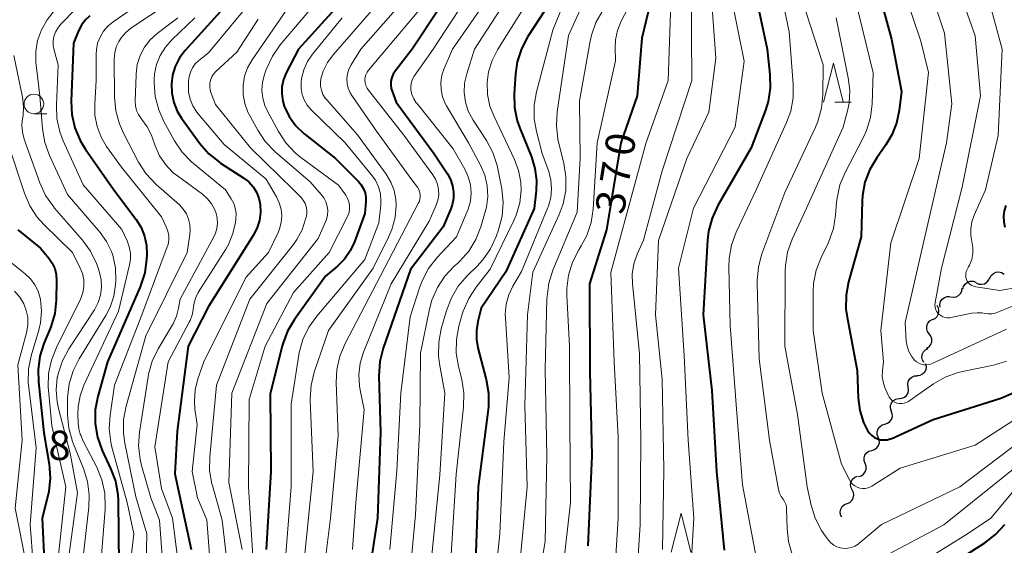
# Model space of a CAD drawing. Units: metres. Extents: x -70000 to -68000, y 24000 to 25500.
# Drawn here: x -68747 to -68621, y 24606 to 24673 of the extents above; entities that cross this region are included whole.
import ezdxf

# ---------------------------------------------------------------- set-up
doc = ezdxf.new("R2010")
doc.units = ezdxf.units.M
for name, color, linetype, lineweight in [('510200_細流', 7, 'Continuous', 30), ('633100_広葉樹林', 7, 'Continuous', 13), ('633200_針葉樹林', 7, 'Continuous', 13), ('710100_等高線(計曲線)', 7, 'Continuous', 40), ('710200_等高線(主曲線)', 7, 'Continuous', 13), ('731200_図化機測定による標高点', 7, 'Continuous', 40)]:
    doc.layers.add(name, color=color, linetype=linetype, lineweight=lineweight)
doc.styles.add('Style-WORKING', font='MS Gothic.ttf')

msp = doc.modelspace()

# ---------------------------------------------------------------- linework, layer by layer
at = {"layer": '510200_細流', "linetype": 'Continuous', "lineweight": 30, "flags": 128}
for points in [[(-68623.13, 24639.72), (-68622.96, 24640.05), (-68622.69, 24640.3), (-68622.36, 24640.46), (-68621.99, 24640.5), (-68621.64, 24640.42), (-68621.32, 24640.23)], [(-68626.58, 24638.29), (-68626.49, 24638.65), (-68626.29, 24638.95), (-68626, 24639.18), (-68625.65, 24639.3), (-68625.28, 24639.31), (-68624.94, 24639.19)], [(-68624.89, 24639.1), (-68624.56, 24638.95), (-68624.19, 24638.92), (-68623.84, 24639), (-68623.52, 24639.19), (-68623.29, 24639.48), (-68623.16, 24639.82)], [(-68628.18, 24637.33), (-68627.82, 24637.26), (-68627.46, 24637.31), (-68627.13, 24637.47), (-68626.87, 24637.74), (-68626.71, 24638.06), (-68626.67, 24638.43)], [(-68629.49, 24635.99), (-68629.52, 24636.35), (-68629.43, 24636.71), (-68629.23, 24637.02), (-68628.95, 24637.25), (-68628.6, 24637.38), (-68628.24, 24637.38)], [(-68630.46, 24634.41), (-68630.12, 24634.56), (-68629.86, 24634.82), (-68629.7, 24635.15), (-68629.64, 24635.51), (-68629.71, 24635.87), (-68629.89, 24636.19)], [(-68630.88, 24632.58), (-68631.1, 24632.88), (-68631.2, 24633.23), (-68631.19, 24633.6), (-68631.06, 24633.94), (-68630.82, 24634.23), (-68630.51, 24634.42)], [(-68631.22, 24630.74), (-68630.91, 24630.94), (-68630.69, 24631.23), (-68630.57, 24631.58), (-68630.57, 24631.95), (-68630.68, 24632.29), (-68630.91, 24632.59)], [(-68631.57, 24628.9), (-68631.75, 24629.22), (-68631.82, 24629.58), (-68631.77, 24629.94), (-68631.61, 24630.27), (-68631.35, 24630.53), (-68631.02, 24630.69)], [(-68632.42, 24627.25), (-68632.06, 24627.29), (-68631.73, 24627.45), (-68631.47, 24627.71), (-68631.3, 24628.04), (-68631.25, 24628.4), (-68631.32, 24628.76)], [(-68633.57, 24625.77), (-68633.63, 24626.13), (-68633.56, 24626.49), (-68633.38, 24626.81), (-68633.1, 24627.06), (-68632.76, 24627.2), (-68632.4, 24627.23)], [(-68634.75, 24624.31), (-68634.39, 24624.34), (-68634.05, 24624.48), (-68633.78, 24624.72), (-68633.59, 24625.04), (-68633.52, 24625.4), (-68633.57, 24625.77)], [(-68635.73, 24622.71), (-68635.83, 24623.06), (-68635.82, 24623.43), (-68635.69, 24623.77), (-68635.45, 24624.05), (-68635.14, 24624.25), (-68634.78, 24624.33)], [(-68636.57, 24621.04), (-68636.22, 24621.14), (-68635.92, 24621.36), (-68635.71, 24621.65), (-68635.6, 24622.01), (-68635.61, 24622.37), (-68635.74, 24622.72)], [(-68637.4, 24619.35), (-68637.53, 24619.7), (-68637.54, 24620.06), (-68637.43, 24620.42), (-68637.22, 24620.71), (-68636.92, 24620.93), (-68636.57, 24621.04)], [(-68638.24, 24617.68), (-68637.89, 24617.78), (-68637.59, 24617.99), (-68637.37, 24618.29), (-68637.26, 24618.64), (-68637.27, 24619.01), (-68637.4, 24619.35)], [(-68639.09, 24616.01), (-68639.22, 24616.35), (-68639.22, 24616.72), (-68639.11, 24617.07), (-68638.9, 24617.36), (-68638.6, 24617.58), (-68638.24, 24617.68)], [(-68639.94, 24614.33), (-68639.58, 24614.44), (-68639.28, 24614.65), (-68639.07, 24614.94), (-68638.96, 24615.29), (-68638.96, 24615.66), (-68639.09, 24616.01)], [(-68640.73, 24612.63), (-68640.89, 24612.97), (-68640.93, 24613.33), (-68640.86, 24613.69), (-68640.68, 24614.01), (-68640.4, 24614.25), (-68640.06, 24614.39)], [(-68641.39, 24610.88), (-68641.05, 24611.02), (-68640.78, 24611.26), (-68640.59, 24611.58), (-68640.52, 24611.94), (-68640.57, 24612.31), (-68640.73, 24612.63)], [(-68642.06, 24609.13), (-68642.22, 24609.46), (-68642.27, 24609.82), (-68642.19, 24610.18), (-68642.01, 24610.5), (-68641.73, 24610.74), (-68641.39, 24610.88)]]:
    msp.add_lwpolyline(points, dxfattribs=at)
at = {"layer": '633100_広葉樹林', "linetype": 'Continuous', "lineweight": 13}
msp.add_line((-68745.31, 24660.73), (-68743.64, 24660.73), dxfattribs=at)
msp.add_circle((-68745.31, 24661.98), 1.25, dxfattribs=at)
at = {"layer": '633200_針葉樹林', "linetype": 'Continuous', "lineweight": 13}
msp.add_line((-68642.93, 24662.2), (-68640.85, 24662.2), dxfattribs=at)
at = {"layer": '633200_針葉樹林', "linetype": 'Continuous', "lineweight": 13, "flags": 128}
for points in [[(-68644.39, 24662.2), (-68643.14, 24667.2), (-68641.89, 24662.2)], [(-68663.85, 24604.67), (-68662.6, 24609.67), (-68661.35, 24604.67)]]:
    msp.add_lwpolyline(points, dxfattribs=at)
at = {"layer": '710100_等高線(計曲線)', "linetype": 'Continuous', "lineweight": 40, "flags": 128}
for points, elevation in [([(-68665.1, 24682.94), (-68666.5, 24675), (-68667.61, 24670.39), (-68668.2, 24663), (-68670.3, 24657), (-68672.13, 24645.87), (-68674.3, 24639), (-68674.24, 24627.76), (-68674.02, 24617), (-68674.51, 24605.49)], 370), ([(-68690.07, 24679.44), (-68696.97, 24669), (-68699.15, 24666.19), (-68699.4, 24665.79), (-68699.58, 24665.36), (-68699.68, 24664.91), (-68699.7, 24664.44), (-68699.64, 24663.98), (-68699.53, 24663.6), (-68699, 24662.2), (-68694.26, 24655.74), (-68692.47, 24653.05), (-68692.07, 24652.32), (-68691.81, 24651.53), (-68691.68, 24650.71), (-68691.7, 24649.88), (-68691.86, 24649.07), (-68692.03, 24648.59), (-68693, 24646.25)], 390), ([(-68702.25, 24679.22), (-68711.51, 24669), (-68713.07, 24665.95), (-68713.42, 24665.09), (-68713.61, 24664.19), (-68713.64, 24663.27), (-68713.51, 24662.36), (-68713.31, 24661.69), (-68712.68, 24660.37), (-68711.83, 24659.19), (-68710.79, 24658.17), (-68710.66, 24658.07), (-68706.78, 24655), (-68703.83, 24652.07), (-68703.47, 24651.63), (-68703.18, 24651.14), (-68702.98, 24650.6), (-68702.88, 24650.04), (-68702.88, 24649.49), (-68703, 24647.99), (-68704.32, 24644.37), (-68704.87, 24643.2), (-68705.61, 24642.15), (-68706.52, 24641.24), (-68708.04, 24639.96), (-68712.01, 24634.43), (-68712.9, 24632.93), (-68713.51, 24631.3), (-68713.59, 24631)], 400), ([(-68653.59, 24678.41), (-68651.6, 24669), (-68651.25, 24665.74), (-68651.22, 24664), (-68651.49, 24662.28), (-68651.83, 24661.17), (-68653.63, 24656.37), (-68657.89, 24648.98), (-68658.63, 24647.39), (-68659.08, 24645.71), (-68659.21, 24644.58), (-68659.78, 24635), (-68658.67, 24625.33), (-68658.06, 24615), (-68657.1, 24604.9)], 360), ([(-68638.08, 24679), (-68635.72, 24670.28), (-68634.44, 24663.56), (-68634.72, 24661.15), (-68635.05, 24659.54), (-68635.65, 24658.02), (-68636.42, 24656.75), (-68637.6, 24655.11), (-68638.49, 24653.61), (-68639.1, 24651.98), (-68639.42, 24650.26), (-68639.47, 24649.55), (-68639.59, 24645), (-68641.19, 24639.24), (-68641.51, 24637.53), (-68641.53, 24635.79), (-68641.39, 24634.71)], 350), ([(-68718.61, 24677), (-68725.99, 24668.81), (-68726.71, 24667.86), (-68727.25, 24666.79), (-68727.6, 24665.65), (-68727.74, 24664.57), (-68727.7, 24663.36), (-68727.44, 24662.19), (-68726.99, 24661.07), (-68726.43, 24660.17), (-68724.09, 24656.94), (-68722.95, 24655.62), (-68721.6, 24654.52), (-68721.44, 24654.42), (-68718.5, 24652.51), (-68717.85, 24652.01), (-68717.3, 24651.4), (-68716.87, 24650.7), (-68716.56, 24649.93), (-68716.39, 24649.16), (-68716.34, 24648.11), (-68716.48, 24647.07), (-68716.8, 24646.06), (-68717.27, 24645.16), (-68723, 24636.08), (-68725.58, 24631), (-68727, 24620.15), (-68727.31, 24614.69), (-68725.23, 24605)], 410), ([(-68738.18, 24673.24), (-68738.76, 24672.7)], 420), ([(-68679.93, 24674.07), (-68682.18, 24670.59), (-68683, 24669.05), (-68683.53, 24667.39), (-68683.76, 24665.82), (-68683.93, 24663.29), (-68683.89, 24661.55), (-68683.55, 24659.84), (-68683.22, 24658.87), (-68681.73, 24655.22), (-68681.28, 24653.73), (-68681.09, 24652.19), (-68681.14, 24650.86), (-68681.39, 24648.61), (-68685, 24640.5), (-68688.14, 24635.86), (-68688.57, 24634.17), (-68688.76, 24633.02), (-68688.75, 24631.85), (-68688.56, 24630.81), (-68687.49, 24626.73), (-68687.2, 24625.01), (-68687.21, 24623.27), (-68687.25, 24622.93), (-68688.52, 24613), (-68688.95, 24601.05)], 380), ([(-68738.76, 24672.7), (-68739.24, 24672.07), (-68739.62, 24671.32), (-68740.24, 24669.76), (-68740.53, 24662.36), (-68740.45, 24660.62), (-68740.06, 24658.92), (-68739.39, 24657.31), (-68738.74, 24656.24), (-68735.08, 24651), (-68732.25, 24647.21), (-68731.62, 24646.18), (-68731.17, 24645.06), (-68730.93, 24643.88), (-68730.89, 24642.75), (-68730.92, 24642.12), (-68731.15, 24640.4), (-68731.74, 24638.59), (-68735.91, 24629), (-68737.14, 24624.57), (-68737.46, 24622.85), (-68737.48, 24621.11), (-68737.19, 24619.39), (-68736.57, 24617.65), (-68735.5, 24615.38), (-68734.9, 24613.74), (-68734.6, 24612.02), (-68734.56, 24611.25), (-68734.46, 24603)], 420), ([(-68621.08, 24649), (-68621.3, 24648.33), (-68621.4, 24647.63), (-68621.37, 24646.92), (-68621.23, 24646.23)], 340), ([(-68747.36, 24645.89), (-68744.46, 24643.54), (-68743.41, 24642.27), (-68742.97, 24641.63), (-68742.65, 24640.93), (-68742.46, 24640.19), (-68742.4, 24639.35), (-68742.45, 24636.9), (-68742.64, 24635.17), (-68743.13, 24633.5), (-68743.23, 24633.25), (-68744.02, 24631.37), (-68744.55, 24629.71), (-68744.78, 24627.98), (-68744.74, 24626.45), (-68744.06, 24619.94), (-68743.36, 24615.91), (-68743.22, 24614.17), (-68743.38, 24612.44), (-68743.55, 24611.69), (-68744.25, 24609), (-68743.72, 24598.28)], 430), ([(-68693, 24646.25), (-68697.18, 24640.82), (-68700.67, 24630.74), (-68701.09, 24629.04), (-68701.21, 24627.17), (-68701, 24620), (-68701.4, 24609), (-68703, 24598.41)], 390), ([(-68641.39, 24634.71), (-68640.1, 24627.9), (-68639.95, 24624.34), (-68639.75, 24622.77), (-68639.28, 24621.26), (-68638.77, 24620.23), (-68638.53, 24619.88), (-68638.24, 24619.58), (-68637.89, 24619.34), (-68637.51, 24619.16), (-68637.1, 24619.05), (-68636.68, 24619.01), (-68636.26, 24619.04), (-68635.86, 24619.15), (-68635.68, 24619.22), (-68630.39, 24621.61), (-68621.75, 24624.36), (-68620.14, 24625.03)], 350), ([(-68713.59, 24631), (-68715.1, 24624.9), (-68715.03, 24615), (-68715.64, 24605)], 400), ([(-68640.64, 24590.81), (-68640.26, 24590.72), (-68639.87, 24590.69), (-68639.48, 24590.74), (-68639.11, 24590.85), (-68638.76, 24591.02), (-68638.44, 24591.25), (-68638.17, 24591.53), (-68637.94, 24591.89), (-68635.83, 24595.89), (-68634.89, 24597.36), (-68633.67, 24598.67), (-68630.3, 24601.7), (-68623.8, 24605.86), (-68622.41, 24606.93), (-68621.24, 24608.21)], 360)]:
    msp.add_lwpolyline(points, dxfattribs=dict(at, elevation=elevation))
at = {"layer": '710200_等高線(主曲線)', "linetype": 'Continuous', "lineweight": 13, "flags": 128}
for points, elevation in [([(-68665.4, 24716.05), (-68665.36, 24715.85), (-68664.7, 24713), (-68664.45, 24705), (-68661.89, 24696.11), (-68660.2, 24687), (-68661.29, 24676.71), (-68661.24, 24665), (-68665, 24653.41), (-68667.42, 24644.58), (-68668.21, 24642.77), (-68668.63, 24641.52), (-68668.83, 24640.22), (-68668.81, 24638.99), (-68667.93, 24630.07), (-68667.73, 24619), (-68667.85, 24608.15), (-68668.57, 24597)], 366), ([(-68671.43, 24696.57), (-68667.71, 24688.29), (-68667.05, 24682.95), (-68667.02, 24680.92), (-68667.13, 24679.49), (-68667.49, 24678.1), (-68667.92, 24677.08), (-68670.28, 24672.47), (-68670.73, 24671.36)], 372), ([(-68674.85, 24681.72), (-68679, 24671.42), (-68681.07, 24663.54), (-68681.37, 24661.82), (-68681.36, 24660.07), (-68681.08, 24658.46), (-68680.35, 24655.65), (-68679.52, 24653.33), (-68679.24, 24652.24), (-68679.15, 24651.13), (-68679.25, 24650.01), (-68679.55, 24648.93), (-68679.63, 24648.72), (-68683, 24640.57), (-68684.1, 24638.68), (-68684.63, 24637.56), (-68684.96, 24636.36), (-68685.07, 24635.12), (-68685.06, 24634.62), (-68684.55, 24627), (-68685.24, 24618.76), (-68685.78, 24607), (-68687, 24595.16)], 378), ([(-68672.35, 24681), (-68677, 24670.72), (-68678.44, 24660.96), (-68678.54, 24659.22), (-68678.34, 24657.49), (-68678.25, 24657.08), (-68677.58, 24654.39), (-68677.31, 24652.66), (-68677.34, 24650.92), (-68677.68, 24649.21), (-68678.19, 24647.83), (-68681.54, 24640.46), (-68682.21, 24635), (-68682.57, 24623.43), (-68682.28, 24613), (-68683.24, 24602.76)], 376), ([(-68650.83, 24681), (-68648.8, 24671.2), (-68648.26, 24664.52), (-68648.27, 24662.78), (-68648.58, 24661.07), (-68649.11, 24659.6), (-68653, 24651), (-68655.55, 24645.58), (-68656.15, 24643.94), (-68656.45, 24642.23), (-68656.49, 24641.11), (-68656.33, 24633.67), (-68655.53, 24623), (-68654.73, 24613.27), (-68653, 24604.01)], 358), ([(-68693.7, 24680.2), (-68703.52, 24669), (-68704.77, 24667), (-68705.05, 24666.44), (-68705.23, 24665.85)], 394), ([(-68682.46, 24679.13), (-68689, 24669), (-68690, 24665.84), (-68690.26, 24664.65), (-68690.32, 24663.44), (-68690.16, 24662.23), (-68689.8, 24661.07), (-68689.18, 24659.9), (-68687.46, 24657.3), (-68686.64, 24655.76), (-68686.09, 24654.11), (-68686, 24653.67), (-68685.51, 24651.12), (-68685.33, 24649.39), (-68685.46, 24647.65), (-68685.92, 24645.88), (-68686.22, 24645.05), (-68686.95, 24643.46), (-68687.94, 24642.03), (-68688.66, 24641.25), (-68689.93, 24640.01), (-68691.07, 24638.69), (-68691.96, 24637.2), (-68692.59, 24635.56), (-68693.25, 24633.21), (-68693.58, 24631.5), (-68693.6, 24629.76), (-68693.47, 24628.74), (-68692.8, 24625), (-68693.44, 24614.56), (-68694.58, 24603)], 384), ([(-68658.97, 24679), (-68658.17, 24667.83), (-68659.06, 24660.94), (-68661.87, 24655), (-68665.48, 24644.52), (-68665.87, 24635), (-68665, 24626.79), (-68664.82, 24615.18), (-68664.96, 24605)], 364), ([(-68634.98, 24679.02), (-68631.97, 24670.03), (-68631, 24665.99), (-68632.17, 24655)], 348), ([(-68631.59, 24679), (-68628.95, 24671.05), (-68628.01, 24661.99), (-68628.66, 24657), (-68631.45, 24645), (-68633.98, 24634.02), (-68633.82, 24631.69), (-68633.71, 24630.99), (-68633.49, 24630.33), (-68633.15, 24629.71), (-68632.77, 24629.23), (-68632.52, 24629), (-68632.23, 24628.82), (-68631.92, 24628.69), (-68631.59, 24628.62), (-68631.25, 24628.61), (-68630.91, 24628.65), (-68630.59, 24628.75), (-68630.52, 24628.78), (-68621, 24633.17)], 346), ([(-68627.69, 24678.31), (-68625, 24670.69), (-68624.33, 24663), (-68626.66, 24651.34), (-68629.34, 24641), (-68630.14, 24636.58), (-68630.16, 24636.29), (-68630.14, 24636.01), (-68630.07, 24635.74), (-68629.95, 24635.48), (-68629.79, 24635.24), (-68629.65, 24635.1), (-68629.41, 24634.91), (-68629.15, 24634.77), (-68628.86, 24634.68), (-68628.57, 24634.63), (-68628.27, 24634.64), (-68628.13, 24634.67), (-68625.43, 24635.22), (-68624.78, 24635.29), (-68624.13, 24635.25), (-68623.81, 24635.19), (-68623.36, 24635.13), (-68622.9, 24635.14), (-68622.46, 24635.23), (-68622.23, 24635.31), (-68615, 24638.21)], 344), ([(-68699, 24677.54), (-68707.07, 24668.27), (-68707.79, 24667.27), (-68708.33, 24666.17), (-68708.59, 24665.37), (-68708.67, 24664.83), (-68708.67, 24664.27), (-68708.56, 24663.73), (-68708.37, 24663.21), (-68708.09, 24662.74), (-68707.89, 24662.49), (-68703.95, 24658.05), (-68700.28, 24652.99), (-68699.68, 24651.99), (-68699.26, 24650.91), (-68699.04, 24649.77), (-68699, 24649.06), (-68699.14, 24647.47), (-68699.55, 24645.92), (-68699.97, 24644.95), (-68701.95, 24641), (-68707.66, 24633), (-68709.47, 24627.7), (-68709.89, 24626.01), (-68710.01, 24624.27), (-68710, 24624.04), (-68709.61, 24615), (-68710.81, 24603.19)], 396), ([(-68693.58, 24677), (-68702.54, 24666.32), (-68702.73, 24666.04), (-68702.88, 24665.72), (-68702.97, 24665.39), (-68703, 24665.05), (-68702.97, 24664.68), (-68702.87, 24664.33), (-68702.72, 24664), (-68702.55, 24663.76), (-68698.03, 24657.97), (-68694.33, 24652.93), (-68693.98, 24652.35), (-68693.73, 24651.72)], 392), ([(-68688.54, 24677.8), (-68694.3, 24669), (-68696.69, 24665.55), (-68696.91, 24665.17), (-68697.06, 24664.76), (-68697.13, 24664.32), (-68697.13, 24663.88), (-68697.12, 24663.79), (-68696.99, 24663.2), (-68696.77, 24662.64), (-68696.44, 24662.13), (-68696.39, 24662.07), (-68691.74, 24656.26), (-68690.23, 24653.63), (-68689.79, 24652.67), (-68689.52, 24651.65), (-68689.43, 24650.6), (-68689.53, 24649.55), (-68689.8, 24648.54), (-68689.93, 24648.22), (-68691.32, 24645), (-68693.82, 24642.3), (-68694.89, 24640.92), (-68695.7, 24639.38), (-68696, 24638.58), (-68697.23, 24634.77), (-68698.41, 24625), (-68698.94, 24615.06), (-68699.82, 24605)], 388), ([(-68685.68, 24677.85), (-68691.83, 24669), (-68692.89, 24666.53), (-68693.17, 24665.65), (-68693.3, 24664.74), (-68693.27, 24663.82), (-68693.08, 24662.91), (-68692.74, 24662.05), (-68692.57, 24661.75), (-68689.76, 24657), (-68688.24, 24654.14), (-68687.7, 24652.87), (-68687.38, 24651.53), (-68687.31, 24650.15), (-68687.48, 24648.78), (-68687.63, 24648.18), (-68688.19, 24646.27), (-68688.83, 24644.65), (-68689.74, 24643.16), (-68690.89, 24641.86), (-68691.13, 24641.64), (-68691.6, 24641.22), (-68692.8, 24639.95), (-68693.75, 24638.49), (-68694.44, 24636.89), (-68694.75, 24635.74), (-68695.89, 24630.11), (-68695.98, 24621), (-68696.55, 24609.45), (-68697.51, 24599)], 386), ([(-68681.02, 24676.98), (-68686.07, 24668.92), (-68686.76, 24667.56)], 382), ([(-68656.44, 24677), (-68654.54, 24667.46), (-68655.69, 24659), (-68661, 24648.67), (-68662.91, 24641), (-68662.2, 24629.8), (-68661.69, 24619), (-68660.98, 24609.02), (-68661.45, 24601)], 362), ([(-68624, 24678), (-68621.55, 24669), (-68622.06, 24657.94), (-68623.71, 24651), (-68625.16, 24647.74), (-68625.45, 24646.9), (-68625.59, 24646.02), (-68625.57, 24645.14), (-68625.44, 24644.41), (-68625.31, 24643.64), (-68625.32, 24642.86), (-68625.46, 24642.1), (-68625.74, 24641.37), (-68625.86, 24641.14)], 342), ([(-68737.93, 24676.22), (-68741.89, 24672.15), (-68742.26, 24671.69), (-68742.55, 24671.18), (-68742.74, 24670.62), (-68742.84, 24670.04), (-68742.83, 24669.45), (-68742.72, 24668.88), (-68742.19, 24667), (-68742.43, 24661.86), (-68742.36, 24660.12), (-68741.99, 24658.42), (-68741.55, 24657.26), (-68739, 24651.64), (-68734.09, 24645.91), (-68733.4, 24644.46), (-68733.12, 24643.71), (-68732.98, 24642.92), (-68732.98, 24642.12), (-68733.09, 24641.43), (-68734.5, 24635.5), (-68738.91, 24626.03), (-68739.41, 24624.67), (-68739.66, 24623.24), (-68739.69, 24622.31), (-68739.66, 24621.16), (-68739.58, 24620.45), (-68739.38, 24619.77), (-68739.32, 24619.62), (-68739, 24618.88)], 422), ([(-68717, 24675.8), (-68723, 24668.54), (-68724.23, 24667.54), (-68724.68, 24667.11), (-68725.04, 24666.6), (-68725.31, 24666.05), (-68725.48, 24665.45), (-68725.54, 24664.95), (-68725.56, 24664.44), (-68725.53, 24663.5), (-68725.33, 24662.59), (-68724.98, 24661.73), (-68724.48, 24660.94), (-68724.31, 24660.73), (-68721, 24656.8), (-68715.64, 24652.36), (-68714.32, 24650.12), (-68713.95, 24649.35), (-68713.72, 24648.53), (-68713.64, 24647.68), (-68713.71, 24646.83), (-68713.92, 24646), (-68714.11, 24645.54), (-68715.31, 24643), (-68718.23, 24639.77), (-68723.6, 24629), (-68724.35, 24626.81), (-68724.7, 24625.41), (-68724.8, 24623.98), (-68724.72, 24622.97), (-68724.44, 24621), (-68725.09, 24615), (-68724.38, 24611.62), (-68723.22, 24608.78), (-68722.77, 24603.23)], 408), ([(-68708.47, 24675.89), (-68713.82, 24669.54), (-68714.82, 24668.11)], 402), ([(-68663.86, 24676.14), (-68664.25, 24665), (-68667.09, 24656.91), (-68670.33, 24645), (-68671.59, 24640.41), (-68671.17, 24629), (-68670.62, 24619.38), (-68670.66, 24609), (-68671.26, 24598.74)], 368), ([(-68640.39, 24675.61), (-68638.05, 24665.95), (-68638.19, 24661.98), (-68638.4, 24660.25), (-68638.91, 24658.59), (-68639.3, 24657.73), (-68641.63, 24653.23), (-68642.3, 24651.62), (-68642.67, 24649.92), (-68642.72, 24649.42), (-68642.85, 24647.76), (-68643.14, 24646.05), (-68643.72, 24644.4), (-68643.82, 24644.19), (-68644.71, 24642.35), (-68645.33, 24640.72), (-68645.66, 24639.01), (-68645.71, 24638.01), (-68645.72, 24633), (-68644.56, 24625), (-68642.1, 24615.9), (-68641.09, 24613.91), (-68640.91, 24613.61), (-68640.68, 24613.34), (-68640.4, 24613.13), (-68640.09, 24612.96), (-68639.76, 24612.85), (-68639.41, 24612.8), (-68639.06, 24612.81), (-68638.71, 24612.88), (-68638.38, 24613.01), (-68638.21, 24613.11), (-68634.61, 24615.39), (-68625, 24618.36), (-68614.75, 24625)], 352), ([(-68727.91, 24675), (-68732.9, 24671.66), (-68733.58, 24671.11), (-68734.16, 24670.45), (-68734.46, 24669.98), (-68734.78, 24669.28), (-68734.98, 24668.54), (-68735.04, 24667.77), (-68735.01, 24662.84), (-68734.85, 24661.11), (-68734.39, 24659.43), (-68733.87, 24658.26), (-68731.93, 24654.55)], 416), ([(-68742.71, 24673.88), (-68743.63, 24672.75), (-68744.35, 24671.48), (-68744.83, 24670.11), (-68745.07, 24668.67), (-68745.05, 24667.21), (-68745.03, 24667), (-68744.54, 24663), (-68744.2, 24658.79), (-68743.92, 24657.07), (-68743.3, 24655.37), (-68741, 24650.41), (-68736.85, 24645.56), (-68736.02, 24644.4), (-68735.4, 24643.12), (-68735.24, 24642.63), (-68734.9, 24641.03), (-68734.84, 24639.3), (-68734.87, 24638.88), (-68735.09, 24637.42), (-68735.56, 24636.01), (-68736.11, 24634.95), (-68739.53, 24629.4), (-68740.31, 24627.84), (-68740.81, 24626.17), (-68741.01, 24624.44), (-68741.02, 24624.11), (-68741.01, 24622.24), (-68740.85, 24620.51), (-68740.39, 24618.82), (-68740.25, 24618.47), (-68738.97, 24615.38), (-68738.45, 24613.72), (-68738.23, 24611.99), (-68738.28, 24610.44), (-68739, 24604.07)], 424), ([(-68733, 24673.96), (-68735.18, 24672.48), (-68735.84, 24671.93), (-68736.41, 24671.28), (-68736.85, 24670.54), (-68737.16, 24669.74), (-68737.32, 24668.89), (-68737.34, 24668.37), (-68737.33, 24665), (-68737.54, 24662), (-68737.52, 24660.54), (-68737.24, 24659.1), (-68736.72, 24657.74), (-68736.01, 24656.55), (-68734.12, 24653.88), (-68729, 24647.53), (-68728.39, 24646.27), (-68728.19, 24645.73), (-68728.08, 24645.16), (-68728.08, 24644.59), (-68728.17, 24644.02), (-68728.27, 24643.69), (-68731.51, 24635), (-68735, 24626), (-68735.57, 24622.19), (-68735.68, 24620.45), (-68735.48, 24618.72), (-68735.33, 24618.09), (-68733.41, 24611), (-68732.54, 24607), (-68733.77, 24596.23)], 418), ([(-68713, 24674.06), (-68717.42, 24667.64)], 404), ([(-68672.62, 24673.94), (-68673.48, 24672.42), (-68674.06, 24670.78), (-68674.22, 24670.03), (-68675.6, 24662.4), (-68675.49, 24655), (-68675.87, 24648.13), (-68678.97, 24640.73)], 374), ([(-68646.68, 24673.94), (-68644.46, 24667), (-68644.49, 24663.17), (-68644.66, 24661.44), (-68645.12, 24659.76), (-68645.43, 24659.03), (-68649.32, 24650.68), (-68652.26, 24642.82), (-68652.72, 24641.14), (-68652.89, 24639.41), (-68652.88, 24639.06), (-68652.62, 24629.38), (-68651.28, 24619), (-68650.15, 24612.68), (-68650.02, 24612.22), (-68649.82, 24611.79), (-68649.57, 24611.43), (-68649.37, 24611.13), (-68649.22, 24610.81), (-68649.13, 24610.46), (-68649.11, 24610.17), (-68649.06, 24607.7)], 356), ([(-68726.92, 24673), (-68729.54, 24671), (-68730.43, 24670.19), (-68731.16, 24669.24), (-68731.72, 24668.17), (-68732.09, 24667.02), (-68732.25, 24665.83), (-68732.25, 24665.7), (-68732.35, 24662.33), (-68732.32, 24661.74), (-68732.18, 24661.16), (-68731.94, 24660.62), (-68731.62, 24660.12), (-68731.52, 24660), (-68730.82, 24659.04), (-68730.29, 24657.97), (-68730.21, 24657.75), (-68729.82, 24656.63), (-68729.25, 24655.35), (-68728.46, 24654.19), (-68727.49, 24653.18), (-68726.97, 24652.77), (-68723.78, 24650.44), (-68723.14, 24649.87), (-68722.6, 24649.21), (-68722.19, 24648.46), (-68722.01, 24647.99), (-68721.87, 24647.36), (-68721.83, 24646.71), (-68721.91, 24646.07), (-68722.1, 24645.45), (-68722.27, 24645.08), (-68726.62, 24637), (-68726.81, 24635.87), (-68727.08, 24634.84), (-68727.52, 24633.87)], 414), ([(-68724.72, 24673), (-68727.69, 24670.2), (-68728.51, 24669.26), (-68729.17, 24668.2), (-68729.63, 24667.04), (-68729.88, 24665.82), (-68729.92, 24665.08), (-68729.93, 24664.68), (-68729.8, 24662.94), (-68729.36, 24661.25), (-68728.69, 24659.74), (-68727.33, 24657.27), (-68726.36, 24655.82), (-68725.15, 24654.57), (-68724.93, 24654.38), (-68720.83, 24651), (-68720.08, 24649.84), (-68719.77, 24649.26), (-68719.57, 24648.64)], 412), ([(-68716.64, 24672.81), (-68719.39, 24668.61), (-68722.05, 24666.13), (-68722.34, 24665.81), (-68722.57, 24665.44), (-68722.73, 24665.04), (-68722.82, 24664.62), (-68722.84, 24664.19), (-68722.78, 24663.76), (-68722.68, 24663.45), (-68722.1, 24661.9), (-68717.64, 24656.36), (-68712.14, 24651), (-68711.16, 24650), (-68710.88, 24649.66), (-68710.66, 24649.27), (-68710.51, 24648.85), (-68710.43, 24648.41), (-68710.44, 24647.97), (-68710.49, 24647.63), (-68710.59, 24647.23), (-68711.03, 24645.89), (-68711.69, 24644.64), (-68712.13, 24644.03), (-68717.7, 24637), (-68721.96, 24626.04), (-68722.83, 24616.86), (-68722.85, 24615.12), (-68722.56, 24613.4), (-68722.5, 24613.2), (-68721.25, 24608.75)], 406), ([(-68705.9, 24673), (-68709.7, 24668.36), (-68710.35, 24667.4), (-68710.82, 24666.35), (-68711.11, 24665.23), (-68711.17, 24664.71), (-68711.17, 24663.95), (-68711.03, 24663.2), (-68710.77, 24662.49), (-68710.38, 24661.83), (-68709.87, 24661.22), (-68705.53, 24657), (-68702.19, 24652.98), (-68701.66, 24652.22), (-68701.27, 24651.38), (-68701.03, 24650.48), (-68700.95, 24649.55), (-68700.98, 24649.02), (-68701.22, 24646.78), (-68703, 24642.07), (-68709.16, 24634.85), (-68710.17, 24633.43), (-68710.92, 24631.86), (-68711.39, 24630.18), (-68711.43, 24629.89)], 398), ([(-68642.79, 24673), (-68641.23, 24665.33), (-68641.04, 24663.7), (-68641.14, 24662.07), (-68641.34, 24661.1), (-68641.88, 24659), (-68647, 24647.72), (-68648.39, 24644.68), (-68648.98, 24643.03), (-68649.27, 24641.32), (-68649.3, 24640.54), (-68649.32, 24631), (-68647.72, 24622.28), (-68646.47, 24613), (-68645.97, 24610.67), (-68645.46, 24609.01), (-68644.67, 24607.45), (-68644.16, 24606.72), (-68643.78, 24606.22), (-68643.47, 24605.87)], 354), ([(-68670.73, 24671.36), (-68670.98, 24670.19)], 372), ([(-68670.98, 24670.19), (-68671.03, 24669.22)], 372), ([(-68747.87, 24668.2), (-68746.77, 24662.85), (-68746.63, 24661.64), (-68746.7, 24660.41), (-68746.75, 24660.15), (-68746.83, 24659.26), (-68746.76, 24658.38), (-68746.54, 24657.5), (-68744.54, 24651.88), (-68743.81, 24650.29), (-68742.82, 24648.86), (-68742.66, 24648.67), (-68739.09, 24644.56), (-68738.06, 24643.15), (-68737.3, 24641.58), (-68737.11, 24641.04), (-68736.92, 24640.45), (-68736.71, 24639.49), (-68736.66, 24638.51), (-68736.78, 24637.54), (-68737.08, 24636.6), (-68737.58, 24635.65), (-68740.84, 24630.67), (-68741.67, 24629.14), (-68742.22, 24627.48), (-68742.31, 24627.04), (-68742.32, 24627), (-68742.47, 24625.44), (-68742.35, 24623.88), (-68742.17, 24623.03), (-68740.66, 24617.34), (-68739.74, 24612.26), (-68741.25, 24601)], 426), ([(-68714.82, 24668.11), (-68715.61, 24666.39), (-68715.84, 24665.73), (-68716.09, 24664.75), (-68716.16, 24663.74), (-68716.06, 24662.74), (-68715.79, 24661.77), (-68715.47, 24661.08), (-68714.06, 24658.45), (-68713.11, 24657), (-68711.91, 24655.73), (-68711.19, 24655.14), (-68706.4, 24651.6), (-68705.45, 24650.3), (-68705.22, 24649.91), (-68705.05, 24649.48), (-68704.96, 24649.03), (-68704.96, 24648.58), (-68705.03, 24648.12), (-68705.18, 24647.69), (-68705.23, 24647.57), (-68707.56, 24643), (-68712.15, 24637.85), (-68715.74, 24631), (-68717.8, 24624.2), (-68717.87, 24613), (-68717.23, 24602.77)], 402), ([(-68671.03, 24669.22), (-68671, 24667.5)], 372), ([(-68717.42, 24667.64), (-68717.99, 24666.62), (-68718.39, 24665.52), (-68718.58, 24664.36), (-68718.57, 24663.19), (-68718.36, 24662.03), (-68717.95, 24660.94), (-68717.79, 24660.62), (-68716.71, 24658.63), (-68715.75, 24657.18), (-68714.42, 24655.8), (-68709.99, 24652.01), (-68708.58, 24650.42), (-68708.24, 24649.96), (-68707.99, 24649.45), (-68707.82, 24648.91), (-68707.76, 24648.34), (-68707.79, 24647.77), (-68707.92, 24647.22), (-68708.05, 24646.9), (-68709, 24644.79), (-68715.55, 24636.45), (-68720.01, 24625), (-68720.41, 24613.59), (-68718.68, 24605)], 404), ([(-68686.76, 24667.56), (-68687.21, 24666.1), (-68687.39, 24664.74), (-68687.34, 24663.2), (-68687.02, 24661.69), (-68686.54, 24660.45), (-68683.88, 24654.88), (-68683.36, 24653.47), (-68683.08, 24651.98), (-68683.04, 24650.97), (-68683.22, 24649.34), (-68683.68, 24647.77), (-68683.98, 24647.06), (-68687, 24640.84), (-68688.79, 24638.56), (-68689.74, 24637.11), (-68690.43, 24635.5), (-68690.56, 24635.08), (-68690.99, 24633.56), (-68691.31, 24631.84), (-68691.33, 24630.1), (-68691.06, 24628.42), (-68690.64, 24626.74), (-68690.37, 24625.02), (-68690.41, 24623.21), (-68691.36, 24614.64), (-68692.06, 24603)], 382), ([(-68671, 24667.5), (-68673.34, 24657)], 372), ([(-68705.23, 24665.85), (-68705.31, 24665.22), (-68705.27, 24664.6), (-68705.13, 24663.99), (-68704.89, 24663.42), (-68704.67, 24663.06), (-68701.51, 24658.49), (-68697, 24652.29), (-68696.3, 24651.34), (-68696.13, 24651.06), (-68696.01, 24650.75), (-68695.95, 24650.43), (-68695.94, 24650.1), (-68695.99, 24649.77), (-68696.09, 24649.46), (-68696.15, 24649.35), (-68701, 24639.99), (-68705.53, 24631.33), (-68706.2, 24629.72), (-68706.58, 24628.02), (-68706.66, 24626.37), (-68706.44, 24619.56), (-68707.39, 24609), (-68708.4, 24601.15)], 394), ([(-68755, 24663.67), (-68754.72, 24655), (-68754.21, 24651.03), (-68753.83, 24649.33), (-68753.17, 24647.71), (-68752.23, 24646.24), (-68751.99, 24645.94), (-68749, 24642.32), (-68746.42, 24640.27), (-68745.74, 24639.62), (-68745.18, 24638.87), (-68744.76, 24638.03), (-68744.5, 24637.13), (-68744.47, 24637), (-68744.34, 24635.49), (-68744.47, 24633.98), (-68744.69, 24633.05), (-68745.65, 24629.76), (-68745.99, 24628.05), (-68746.03, 24626.31), (-68745.97, 24625.71), (-68745, 24617.99), (-68745.78, 24608.22), (-68745, 24598.16)], 432), ([(-68748.62, 24657), (-68746.52, 24650.57), (-68745.84, 24648.97), (-68744.88, 24647.51), (-68744, 24646.53), (-68740.39, 24643), (-68739.38, 24641), (-68739.09, 24640.28), (-68738.93, 24639.52), (-68738.91, 24638.74), (-68739.02, 24637.98), (-68739.26, 24637.24), (-68739.37, 24637), (-68742.44, 24630.85), (-68743.08, 24629.23), (-68743.43, 24627.52), (-68743.48, 24625.78), (-68743.45, 24625.39), (-68743, 24620.84), (-68741.23, 24613), (-68742.48, 24601.52)], 428), ([(-68673.34, 24657), (-68673.85, 24648.54)], 372), ([(-68731.93, 24654.55), (-68730.99, 24653.09), (-68729.7, 24651.7), (-68726.72, 24649.07), (-68726.22, 24648.54), (-68725.82, 24647.93), (-68725.53, 24647.27), (-68725.36, 24646.56), (-68725.32, 24645.83), (-68725.37, 24645.27), (-68725.74, 24643), (-68731, 24632.32), (-68733.52, 24623.34), (-68733.85, 24621.63), (-68733.87, 24619.89), (-68733.69, 24618.62), (-68732.27, 24611.73), (-68730.89, 24607), (-68731.09, 24596.91)], 416), ([(-68632.17, 24655), (-68635.79, 24644.21), (-68637.07, 24633), (-68636.73, 24629), (-68636.86, 24627.88), (-68636.89, 24627.15), (-68636.79, 24626.43), (-68636.56, 24625.73), (-68636.14, 24624.74), (-68635.99, 24624.47), (-68635.8, 24624.23), (-68635.57, 24624.02), (-68635.3, 24623.85), (-68635.02, 24623.74), (-68634.71, 24623.67), (-68634.4, 24623.66), (-68634.09, 24623.71), (-68633.8, 24623.8), (-68633.52, 24623.95), (-68633.48, 24623.98), (-68630.34, 24626.17), (-68628.83, 24627.04), (-68627.19, 24627.64), (-68626.62, 24627.77), (-68622.69, 24628.58), (-68621.02, 24629.08)], 348), ([(-68693.73, 24651.72), (-68693.6, 24651.05), (-68693.58, 24650.37), (-68693.68, 24649.7), (-68693.9, 24649.06), (-68694.79, 24647), (-68699.63, 24639), (-68703.18, 24630.22), (-68703.61, 24628.83), (-68703.78, 24627.39), (-68703.71, 24625.93), (-68703.61, 24625.39), (-68703.09, 24622.91), (-68704.16, 24611), (-68704.61, 24605)], 392), ([(-68719.57, 24648.64), (-68719.48, 24647.99), (-68719.5, 24647.31), (-68719.56, 24646.84), (-68719.88, 24645.4), (-68720.45, 24644.03), (-68720.79, 24643.43), (-68724.3, 24637.87), (-68724.63, 24637.22), (-68724.84, 24636.53), (-68724.92, 24635.98), (-68725.06, 24635.13), (-68725.35, 24634.31), (-68725.47, 24634.06), (-68728.13, 24629), (-68729.85, 24618.15), (-68729, 24612.8), (-68727.61, 24609), (-68726.84, 24603)], 412), ([(-68673.85, 24648.54), (-68674.11, 24646.82)], 372), ([(-68674.11, 24646.82), (-68674.66, 24645.16)], 372), ([(-68674.66, 24645.16), (-68675.36, 24643.83)], 372), ([(-68675.68, 24643.32), (-68676.48, 24641.77)], 372), ([(-68675.36, 24643.83), (-68675.68, 24643.32)], 372), ([(-68676.48, 24641.77), (-68676.99, 24640.1)], 372), ([(-68678.97, 24640.73), (-68679.5, 24639.07), (-68679.73, 24637.35), (-68679.74, 24637.12), (-68679.96, 24628.04), (-68679.74, 24617), (-68679.96, 24606.04), (-68682.19, 24593)], 374), ([(-68625.86, 24641.14), (-68626.05, 24640.8), (-68626.15, 24640.56), (-68626.21, 24640.31), (-68626.23, 24640.05), (-68626.2, 24639.79), (-68626.13, 24639.54), (-68626.02, 24639.3), (-68625.86, 24639.09), (-68625.67, 24638.91), (-68625.46, 24638.76), (-68625.22, 24638.66), (-68624.95, 24638.59), (-68621.87, 24638.13), (-68619.42, 24638.57)], 342), ([(-68676.99, 24640.1), (-68677.2, 24638.38)], 372), ([(-68747.78, 24638.04), (-68747.12, 24637.28), (-68746.61, 24636.42), (-68746.28, 24635.58), (-68746.1, 24634.7), (-68746.07, 24633.8), (-68746.2, 24632.91), (-68746.25, 24632.71), (-68747.38, 24628.62), (-68746.82, 24619), (-68747.72, 24610.28), (-68746.25, 24603)], 434), ([(-68677.2, 24638.38), (-68677.19, 24637.48)], 372), ([(-68677.19, 24637.48), (-68676.84, 24631)], 372), ([(-68727.52, 24633.87), (-68727.59, 24633.75), (-68729.42, 24630.66), (-68730.18, 24629.09), (-68730.65, 24627.41), (-68730.7, 24627.1), (-68731.81, 24620.02), (-68731.93, 24618.28), (-68731.74, 24616.55), (-68731.55, 24615.74), (-68730.37, 24611.63), (-68729.25, 24608.75), (-68728.69, 24601.31)], 414), ([(-68676.84, 24631), (-68676.82, 24621.18)], 372), ([(-68711.43, 24629.89), (-68712.41, 24623.59), (-68712.45, 24613), (-68713.23, 24602.77)], 398), ([(-68676.82, 24621.18), (-68676.74, 24611)], 372), ([(-68643.47, 24605.87), (-68643.09, 24605.58), (-68642.68, 24605.36), (-68642.23, 24605.21), (-68641.76, 24605.15), (-68641.29, 24605.17), (-68640.83, 24605.27), (-68640.39, 24605.44), (-68639.99, 24605.7), (-68639.88, 24605.79), (-68637, 24608.22), (-68626.97, 24613), (-68617, 24620.57)], 354), ([(-68739, 24618.88), (-68737.28, 24615.53), (-68736.62, 24613.92), (-68736.25, 24612.21), (-68736.19, 24610.47), (-68736.21, 24610.16), (-68736.94, 24601.06)], 422), ([(-68636.75, 24604.06), (-68629, 24608.14), (-68618.05, 24617)], 356), ([(-68635.52, 24601.09), (-68625.98, 24607), (-68623, 24609.03), (-68617, 24616.21)], 358), ([(-68676.74, 24611), (-68677.96, 24600.04)], 372), ([(-68721.25, 24608.75), (-68720.02, 24597.98)], 406), ([(-68649.06, 24607.7), (-68648.87, 24606.01), (-68648.4, 24604.37)], 356)]:
    msp.add_lwpolyline(points, dxfattribs=dict(at, elevation=elevation))

# ---------------------------------------------------------------- texts
at = {"layer": '710100_等高線(計曲線)', "linetype": 'Continuous', "lineweight": 40, "style": 'Style-WORKING'}
for s, p in [('0', (-68668.75, 24655.15, -10)), ('7', (-68669.33, 24651.44, -10)), ('3', (-68669.92, 24647.74, -10))]:
    msp.add_text(s, height=3.75, rotation=81, dxfattribs=at).set_placement(p)
at = {"layer": '731200_図化機測定による標高点', "linetype": 'Continuous', "lineweight": 40, "style": 'Style-WORKING'}
msp.add_text('8', height=3.75, dxfattribs=at).set_placement((-68743.46, 24616.45, -10))

doc.saveas('drawing.dxf')
